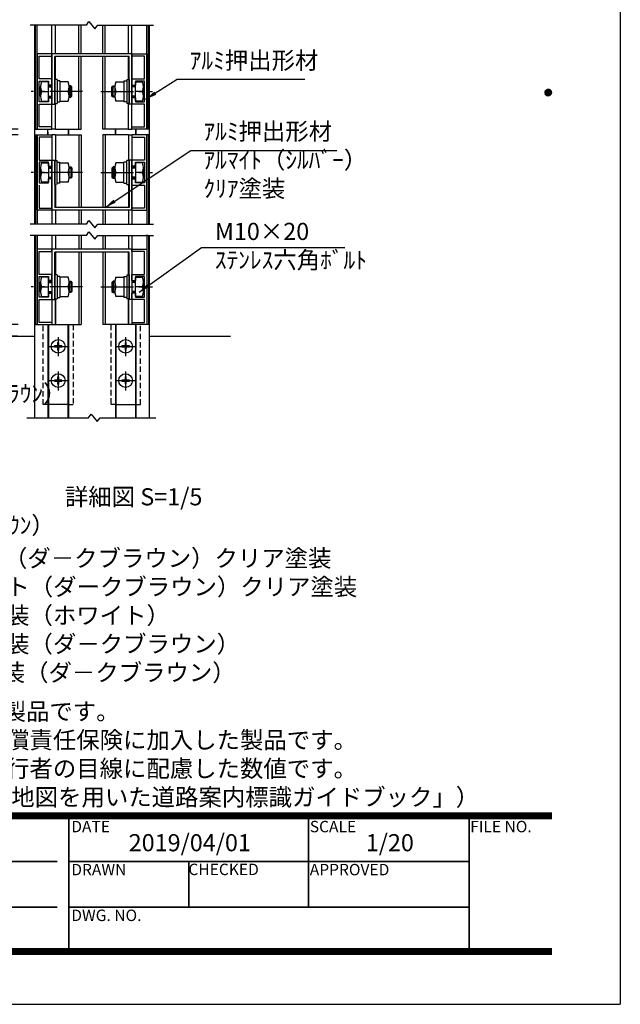
# Model space of a CAD drawing. Extents: x 0 to 8400, y 0 to 5940.
# Drawn here: x 6298 to 8400, y 0 to 3446 of the extents above; entities that cross this region are included whole.
import ezdxf
from ezdxf.enums import TextEntityAlignment as Align

# ---------------------------------------------------------------- set-up
doc = ezdxf.new("R2010")
doc.units = 0
doc.header["$LTSCALE"] = 6
doc.linetypes.add('CENTER2', pattern=[28.575, 19.05, -3.175, 3.175, -3.175])
doc.linetypes.add('HIDDEN2', pattern=[4.7625, 3.175, -1.5875])
doc.layers.get('0').update_dxf_attribs({"linetype": 'CONTINUOUS'})
doc.layers.get('DEFPOINTS').update_dxf_attribs({"linetype": 'CONTINUOUS'})
for name, color, linetype in [('P001', 131, 'CONTINUOUS'), ('P901', 135, 'CONTINUOUS'), ('P_1CENTER', 2, 'CONTINUOUS'), ('P_2DIM', 6, 'CONTINUOUS'), ('P_3TEXT', 60, 'CONTINUOUS'), ('P_5DRAWFRAME', 104, 'CONTINUOUS'), ('P_7THICK', 7, 'CONTINUOUS')]:
    doc.layers.add(name, color=color, linetype=linetype)
doc.styles.add('BIGFONT', font='simplex.shx', dxfattribs={"bigfont": 'bigfont.shx'})
doc.dimstyles.new('DIMBIGFONT$0', dxfattribs={"dimtxt": 3, "dimasz": 2, "dimexe": 1.5, "dimexo": 3, "dimgap": 0.75, "dimtad": 1, "dimdec": 1, "dimdsep": 46, "dimtxsty": 'BIGFONT', "dimcen": 0, "dimclrt": 230, "dimadec": 0, "dimazin": 0, "dimtfac": 0.6, "dimtdec": 1, "dimtmove": 2, "dimatfit": 3, "dimldrblk": 'DOT', "dimfxl": 0, "dimtvp": 1, "dimtolj": 1, "dimarcsym": 0})
doc.dimstyles.new('DIMBIGFONT$7', dxfattribs={"dimtxt": 3, "dimasz": 2, "dimexe": 1.5, "dimexo": 3, "dimgap": 0.75, "dimtad": 1, "dimdec": 1, "dimdsep": 46, "dimtxsty": 'BIGFONT', "dimsah": 1, "dimcen": 0, "dimclrt": 230, "dimadec": 0, "dimazin": 0, "dimtfac": 0.6, "dimtdec": 1, "dimtofl": 0, "dimtmove": 0, "dimatfit": 3, "dimfxl": 0, "dimtvp": 1, "dimtolj": 1, "dimarcsym": 0})

# ---------------------------------------------------------------- blocks, each defined once
blk = doc.blocks.new('DFP3')
at = {"color": 0}
for p, q in [((406.8, 159.55), (407.4, 160.15)), ((406.8, 159.48), (407.47, 160.15)), ((406.8, 159.63), (407.32, 160.15)), ((406.8, 159.62), (407.47, 158.95)), ((406.8, 159.55), (407.4, 158.95)), ((406.8, 159.47), (407.32, 158.95)), ((406.81, 159.42), (407.53, 160.14)), ((406.81, 159.68), (407.53, 158.96)), ((406.82, 159.71), (407.24, 160.13)), ((406.82, 159.39), (407.24, 158.97)), ((406.83, 159.37), (407.58, 160.12)), ((406.83, 159.73), (407.58, 158.98)), ((406.85, 159.32), (407.63, 160.1)), ((406.85, 159.78), (407.63, 159)), ((406.87, 159.27), (407.68, 160.08)), ((406.87, 159.83), (407.12, 160.08)), ((406.87, 159.83), (407.68, 159.02)), ((406.87, 159.27), (407.12, 159.02)), ((406.9, 159.22), (407.73, 160.05)), ((406.9, 159.88), (407.73, 159.05)), ((406.93, 159.18), (407.77, 160.02)), ((406.93, 159.92), (407.77, 159.08)), ((406.96, 159.14), (407.81, 159.99)), ((406.96, 159.96), (407.81, 159.11)), ((406.99, 159.99), (407.84, 159.14)), ((406.99, 159.11), (407.84, 159.96)), ((407.03, 160.02), (407.87, 159.18)), ((407.03, 159.08), (407.87, 159.92)), ((407.07, 160.05), (407.9, 159.22)), ((407.07, 159.05), (407.9, 159.88)), ((407.12, 160.08), (407.93, 159.27)), ((407.12, 159.02), (407.93, 159.83)), ((407.17, 160.1), (407.95, 159.32)), ((407.17, 159), (407.95, 159.78)), ((407.22, 160.12), (407.97, 159.37)), ((407.22, 158.98), (407.97, 159.73)), ((407.27, 160.14), (407.99, 159.42)), ((407.27, 158.96), (407.99, 159.68)), ((407.33, 160.15), (408, 159.48)), ((407.33, 158.95), (408, 159.62)), ((407.4, 160.15), (408, 159.55)), ((407.4, 158.95), (408, 159.55)), ((407.48, 160.14), (407.99, 159.63)), ((407.48, 158.96), (407.99, 159.47)), ((407.57, 160.13), (407.98, 159.72)), ((407.57, 158.97), (407.98, 159.38)), ((407.69, 160.08), (407.93, 159.84)), ((407.69, 159.02), (407.93, 159.26)), ((21.5, 33.5), (408, 33.5)), ((21.5, 33.45), (408, 33.45)), ((21.5, 33.4), (408, 33.4)), ((21.5, 33.35), (408, 33.35)), ((21.5, 33.3), (408, 33.3)), ((21.5, 33.25), (408, 33.25)), ((21.5, 33.2), (408, 33.2)), ((21.5, 33.15), (408, 33.15)), ((21.5, 33.1), (408, 33.1)), ((21.5, 33.05), (408, 33.05)), ((21.5, 33), (408, 33)), ((21.5, 32.95), (408, 32.95)), ((21.5, 32.9), (408, 32.9)), ((21.5, 32.85), (408, 32.85)), ((21.5, 32.8), (408, 32.8)), ((21.5, 32.75), (408, 32.75)), ((323.47, 33), (323.47, 9)), ((323.53, 33), (323.53, 9)), ((365.47, 17), (365.47, 33)), ((365.53, 17), (365.53, 33)), ((393.47, 33), (393.47, 9)), ((393.53, 33), (393.53, 9)), ((21.5, 32.7), (408, 32.7)), ((21.5, 32.65), (408, 32.65)), ((21.5, 32.6), (408, 32.6)), ((21.5, 32.55), (408, 32.55)), ((21.5, 32.5), (408, 32.5)), ((246.5, 25.03), (321.5, 25.03)), ((246.5, 24.97), (321.5, 24.97)), ((323.5, 25.03), (393.5, 25.03)), ((323.5, 24.97), (393.5, 24.97)), ((344.47, 25), (344.47, 17)), ((344.53, 25), (344.53, 17)), ((246.5, 17.03), (321.5, 17.03)), ((246.5, 16.97), (321.5, 16.97)), ((323.5, 17.03), (393.5, 17.03)), ((323.5, 16.97), (393.5, 16.97)), ((21.5, 9.75), (408, 9.75)), ((21.5, 9.7), (408, 9.7)), ((21.5, 9.65), (408, 9.65)), ((21.5, 9.6), (408, 9.6)), ((21.5, 9.55), (408, 9.55)), ((21.5, 9.5), (408, 9.5)), ((21.5, 9.45), (408, 9.45)), ((21.5, 9.4), (408, 9.4)), ((21.5, 9.35), (408, 9.35)), ((21.5, 9.3), (408, 9.3)), ((21.5, 9.25), (408, 9.25)), ((21.5, 9.2), (408, 9.2)), ((21.5, 9.15), (408, 9.15)), ((21.5, 9.1), (408, 9.1)), ((21.5, 9.05), (408, 9.05)), ((21.5, 9), (408, 9)), ((21.5, 8.95), (408, 8.95)), ((21.5, 8.9), (408, 8.9)), ((21.5, 8.85), (408, 8.85)), ((21.5, 8.8), (408, 8.8)), ((21.5, 8.75), (408, 8.75))]:
    blk.add_line(p, q, dxfattribs=at)
at = {"layer": 'DEFPOINTS', "color": 0}
for p in [(420, 297), (0, 0)]:
    blk.add_line(p, (420, 0), dxfattribs=at)
at = {"color": 0, "style": 'BIGFONT'}
for s, p in [('DATE', (323.94, 30.1)), ('SCALE', (365.67, 30.1)), ('FILE NO.', (393.74, 30.1)), ('DRAWN', (323.94, 22.57)), ('CHECKED', (344.43, 22.61)), ('APPROVED', (365.67, 22.57)), ('DWG. NO.', (323.94, 14.57))]:
    blk.add_text(s, height=2, dxfattribs=at).set_placement(p)
at = {"color": 83, "style": 'BIGFONT', "flags": 8}
for tag, p in [('REV04', (27.26, 27.96)), ('REV03', (27.26, 22.49)), ('REV02', (27.26, 16.49)), ('REV01', (27.26, 11.3))]:
    blk.add_attdef(tag, text='', height=2, dxfattribs=at).set_placement(p, align=Align.BOTTOM_LEFT)
for tag, p in [('R4D', (93.12, 27.96)), ('R4C', (102.25, 27.96)), ('R4A', (111.37, 27.96)), ('R3D', (93.12, 22.49)), ('R3C', (102.25, 22.49)), ('R3A', (111.37, 22.49)), ('R2D', (93.12, 16.49)), ('R2C', (102.25, 16.49)), ('R2A', (111.37, 16.49)), ('R1D', (93.12, 11.3)), ('R1C', (102.25, 11.3)), ('R1A', (111.37, 11.3))]:
    blk.add_attdef(tag, text='', height=2, dxfattribs=at).set_placement(p, align=Align.BOTTOM_CENTER)
at = {"color": 83, "style": 'BIGFONT'}
for tag, height, p in [('PROJECT1', 4, (283.38, 25.6)), ('DATE', 3, (344.68, 25.84)), ('SCALE', 3, (379.68, 25.84)), ('PROJECT2', 4, (284.2, 17.84)), ('PROJECT3', 4, (284.2, 10.57)), ('DWGNO', 3, (358.68, 10.57))]:
    blk.add_attdef(tag, text='', height=height, dxfattribs=at).set_placement(p, align=Align.BOTTOM_CENTER)
at = {"color": 0, "style": 'BIGFONT', "flags": 2}
blk.add_attdef('FILENAME', (116.56, 10.92), '', height=1, dxfattribs=at)
blk = doc.blocks.new('*D7')
at = {"layer": 'DEFPOINTS', "color": 0}
for p in [(6261.3, 3042.7), (6353, 3062.7), (6353, 3042.7)]:
    blk.add_point(p, dxfattribs=at)
at = {"layer": 'P_2DIM', "color": 0, "lineweight": -2}
for p, q in [((6261.3, 3102.7), (6261.3, 3142.7)), ((6293, 3062.7), (6231.3, 3062.7)), ((6293, 3042.7), (6231.3, 3042.7)), ((6261.3, 3062.7), (6261.3, 3042.7)), ((6261.3, 3002.7), (6261.3, 2962.7))]:
    blk.add_line(p, q, dxfattribs=at)
at = {"layer": 'P_2DIM', "color": 0}
for points in [[(6254.7, 3102.7), (6268, 3102.7), (6261.3, 3062.7)], [(6254.7, 3002.7), (6268, 3002.7), (6261.3, 3042.7)]]:
    blk.add_solid(points, dxfattribs=at)
at = {"layer": 'P_2DIM', "color": 230, "insert": (6178.8, 3052.7), "char_height": 60, "attachment_point": 5, "rotation": 90, "style": 'BIGFONT'}
blk.add_mtext('\\A1;5', dxfattribs=at)
blk = doc.blocks.new('_DOT')
at = {"color": 0, "linetype": 'ByBlock'}
blk.add_line((-0.5, 0), (-1, 0), dxfattribs=at)
at = {"color": 0, "linetype": 'ByBlock', "const_width": 0.5}
blk.add_lwpolyline([(-0.25, 0, 1), (0.25, 0, 1)], format="xyb", close=True, dxfattribs=at)
blk = doc.blocks.new('*D8')
at = {"layer": 'DEFPOINTS', "color": 0}
for p in [(6353, 2378.7), (6260.7, 2338.7), (6351, 2338.7)]:
    blk.add_point(p, dxfattribs=at)
at = {"layer": 'P_2DIM', "color": 0, "lineweight": -2}
for p, q in [((6260.7, 2418.7), (6260.7, 2458.7)), ((6293, 2378.7), (6230.7, 2378.7)), ((6260.7, 2378.7), (6260.7, 2338.7)), ((6291, 2338.7), (6230.7, 2338.7)), ((6260.7, 2298.7), (6260.7, 2258.7))]:
    blk.add_line(p, q, dxfattribs=at)
at = {"layer": 'P_2DIM', "color": 0}
for points in [[(6254, 2418.7), (6267.4, 2418.7), (6260.7, 2378.7)], [(6254, 2298.7), (6267.4, 2298.7), (6260.7, 2338.7)]]:
    blk.add_solid(points, dxfattribs=at)
at = {"layer": 'P_2DIM', "color": 230, "insert": (6178.2, 2391.9), "char_height": 60, "attachment_point": 5, "rotation": 90, "style": 'BIGFONT'}
blk.add_mtext('\\A1;10', dxfattribs=at)

msp = doc.modelspace()

# ---------------------------------------------------------------- linework, layer by layer
at = {"layer": 'P001'}
for p, q in [((6351.02, 2730.7), (6351.02, 3426.7)), ((6353.04, 3062.7), (6353.04, 3426.7)), ((6359.01, 3062.7), (6359.01, 3426.7)), ((6411.03, 3062.7), (6411.03, 3426.7)), ((6423.03, 3326.7), (6423.03, 3426.7)), ((6505.03, 3326.7), (6505.03, 3426.7)), ((6513.03, 3326.7), (6513.03, 3426.7)), ((6589.03, 3326.7), (6589.03, 3426.7)), ((6597.03, 3326.7), (6597.03, 3426.7)), ((6679.03, 3326.7), (6679.03, 3426.7)), ((6691.03, 3062.7), (6691.03, 3426.7)), ((6743.05, 3062.7), (6743.05, 3426.7)), ((6749.04, 3062.7), (6749.04, 3426.7)), ((6751.04, 3426.7), (6751.05, 2730.7)), ((6359.01, 3326.7), (6359.01, 3062.7)), ((6411.01, 3326.7), (6359.01, 3326.7)), ((6367.01, 3318.7), (6411.01, 3318.7)), ((6367.01, 3238.7), (6367.01, 3318.7)), ((6411.01, 3326.7), (6411.01, 3195.9)), ((6411.01, 3318.7), (6411.01, 3326.7)), ((6691.05, 3326.7), (6411.03, 3326.7)), ((6421.01, 3150.7), (6421.01, 3316.7)), ((6681.05, 3316.7), (6421.01, 3316.7)), ((6423.03, 3236.7), (6423.03, 3316.7)), ((6505.03, 3062.7), (6505.03, 3316.7)), ((6513.03, 3062.7), (6513.03, 3316.7)), ((6589.03, 3062.7), (6589.03, 3316.7)), ((6597.03, 3062.7), (6597.03, 3316.7)), ((6679.03, 3236.7), (6679.03, 3316.7)), ((6681.05, 3150.7), (6681.05, 3316.7)), ((6691.05, 3326.7), (6691.05, 3195.9)), ((6691.05, 3326.7), (6743.05, 3326.7)), ((6691.05, 3318.7), (6691.05, 3326.7)), ((6735.05, 3318.7), (6691.05, 3318.7)), ((6735.05, 3238.7), (6735.05, 3318.7)), ((6743.05, 3326.7), (6743.05, 3062.7)), ((6411.01, 3238.7), (6367.01, 3238.7)), ((6367.01, 3158.7), (6367.01, 3230.7)), ((6367.01, 3230.7), (6399.01, 3230.7)), ((6371.01, 3177.7), (6371.01, 3211.7)), ((6399.01, 3228.7), (6374.21, 3228.7)), ((6399.01, 3230.7), (6399.01, 3216.7)), ((6399.01, 3160.7), (6399.01, 3228.7)), ((6411.01, 3216.7), (6399.01, 3216.7)), ((6399.01, 3214.7), (6411.01, 3214.7)), ((6411.01, 3216.7), (6411.01, 3238.7)), ((6421.01, 3236.7), (6421.01, 3152.7)), ((6429.01, 3236.7), (6421.01, 3236.7)), ((6429.01, 3236.7), (6429.01, 3152.7)), ((6439.01, 3231.5), (6429.01, 3231.5)), ((6439.01, 3231.5), (6439.01, 3157.9)), ((6467.81, 3228.7), (6439.01, 3228.7)), ((6477.01, 3214.7), (6471.01, 3214.7)), ((6471.01, 3211.7), (6471.01, 3177.7)), ((6481.01, 3210.7), (6477.01, 3214.7)), ((6481.01, 3178.7), (6481.01, 3210.7)), ((6621.05, 3210.7), (6625.05, 3214.7)), ((6621.05, 3178.7), (6621.05, 3210.7)), ((6625.05, 3214.7), (6631.05, 3214.7)), ((6631.05, 3211.7), (6631.05, 3177.7)), ((6634.25, 3228.7), (6663.05, 3228.7)), ((6663.05, 3231.5), (6663.05, 3157.9)), ((6663.05, 3231.5), (6673.05, 3231.5)), ((6673.05, 3236.7), (6673.05, 3152.7)), ((6673.05, 3236.7), (6681.05, 3236.7)), ((6681.05, 3236.7), (6681.05, 3152.7)), ((6691.05, 3238.7), (6735.05, 3238.7)), ((6691.05, 3216.7), (6691.05, 3238.7)), ((6691.05, 3216.7), (6703.05, 3216.7)), ((6703.05, 3214.7), (6691.05, 3214.7)), ((6735.05, 3230.7), (6703.05, 3230.7)), ((6703.05, 3230.7), (6703.05, 3216.7)), ((6703.05, 3160.7), (6703.05, 3228.7)), ((6703.05, 3228.7), (6727.85, 3228.7)), ((6731.05, 3177.7), (6731.05, 3211.7)), ((6735.05, 3158.7), (6735.05, 3230.7)), ((6374.21, 3194.7), (6399.01, 3194.7)), ((6399.01, 3174.7), (6411.01, 3174.7)), ((6399.01, 3172.7), (6411.01, 3172.7)), ((6399.01, 3172.7), (6399.01, 3158.7)), ((6411.01, 3193.5), (6411.01, 3150.7)), ((6411.01, 3150.7), (6411.01, 3172.7)), ((6467.81, 3194.7), (6439.01, 3194.7)), ((6471.01, 3174.7), (6477.01, 3174.7)), ((6477.01, 3174.7), (6481.01, 3178.7)), ((6625.05, 3174.7), (6621.05, 3178.7)), ((6631.05, 3174.7), (6625.05, 3174.7)), ((6634.25, 3194.7), (6663.05, 3194.7)), ((6691.05, 3193.5), (6691.05, 3150.7)), ((6703.05, 3174.7), (6691.05, 3174.7)), ((6703.05, 3172.7), (6691.05, 3172.7)), ((6691.05, 3150.7), (6691.05, 3172.7)), ((6727.85, 3194.7), (6703.05, 3194.7)), ((6703.05, 3172.7), (6703.05, 3158.7)), ((6399.01, 3158.7), (6367.01, 3158.7)), ((6367.01, 3150.7), (6411.01, 3150.7)), ((6367.01, 3070.7), (6367.01, 3150.7)), ((6374.21, 3160.7), (6399.01, 3160.7)), ((6411.01, 3150.7), (6421.01, 3150.7)), ((6421.01, 3152.7), (6429.01, 3152.7)), ((6423.03, 3062.7), (6423.03, 3152.7)), ((6429.01, 3157.9), (6439.01, 3157.9)), ((6439.01, 3160.7), (6467.81, 3160.7)), ((6663.05, 3160.7), (6634.25, 3160.7)), ((6673.05, 3157.9), (6663.05, 3157.9)), ((6681.05, 3152.7), (6673.05, 3152.7)), ((6679.03, 3062.7), (6679.03, 3152.7)), ((6691.05, 3150.7), (6681.05, 3150.7)), ((6735.05, 3150.7), (6691.05, 3150.7)), ((6727.85, 3160.7), (6703.05, 3160.7)), ((6703.05, 3158.7), (6735.05, 3158.7)), ((6735.05, 3070.7), (6735.05, 3150.7)), ((6411.01, 3070.7), (6367.01, 3070.7)), ((6691.05, 3070.7), (6735.05, 3070.7)), ((6351.01, 2730.7), (6351.01, 3042.7)), ((6353.03, 3042.7), (6353.03, 2730.7)), ((6353.03, 3042.7), (6359.03, 3042.7)), ((6353.04, 3062.7), (6359.01, 3062.7)), ((6359.01, 3062.7), (6411.01, 3062.7)), ((6359.01, 3042.7), (6359.01, 2730.7)), ((6359.01, 2778.7), (6359.01, 3042.7)), ((6359.01, 3042.7), (6411.01, 3042.7)), ((6367.01, 3034.7), (6367.01, 2954.7)), ((6411.01, 3034.7), (6367.01, 3034.7)), ((6397.03, 3042.7), (6397.03, 3062.7)), ((6397.03, 3052.7), (6397.03, 3042.7)), ((6423.03, 3062.7), (6411.03, 3062.7)), ((6423.03, 3042.7), (6411.03, 3042.7)), ((6423.03, 3062.7), (6513.03, 3062.7)), ((6423.03, 3042.7), (6513.03, 3042.7)), ((6469.03, 3042.7), (6469.03, 3062.7)), ((6469.03, 3062.7), (6469.03, 3042.7)), ((6505.03, 3042.7), (6505.03, 2788.7)), ((6513.03, 3042.7), (6513.03, 2788.7)), ((6679.03, 3062.7), (6589.03, 3062.7)), ((6589.03, 3042.7), (6589.03, 2788.7)), ((6679.03, 3042.7), (6589.03, 3042.7)), ((6597.03, 3042.7), (6597.03, 2788.7)), ((6633.03, 3042.7), (6633.03, 3062.7)), ((6633.03, 3062.7), (6633.03, 3042.7)), ((6679.03, 3062.7), (6691.03, 3062.7)), ((6679.03, 3042.7), (6691.03, 3042.7)), ((6743.05, 3062.7), (6691.05, 3062.7)), ((6743.05, 3042.7), (6691.05, 3042.7)), ((6691.05, 3034.7), (6735.05, 3034.7)), ((6705.03, 3042.7), (6705.03, 3062.7)), ((6705.03, 3062.7), (6705.03, 3042.7)), ((6735.05, 3034.7), (6735.05, 2954.7)), ((6749.04, 3062.7), (6743.05, 3062.7)), ((6743.05, 3042.7), (6743.05, 2730.7)), ((6743.05, 2778.7), (6743.05, 3042.7)), ((6749.04, 3042.7), (6743.05, 3042.7)), ((6749.04, 3042.7), (6749.05, 2730.7)), ((6751.05, 2730.7), (6751.05, 3042.7)), ((6367.01, 2954.7), (6411.01, 2954.7)), ((6367.01, 2946.7), (6367.01, 2874.7)), ((6399.01, 2946.7), (6367.01, 2946.7)), ((6374.21, 2944.7), (6399.01, 2944.7)), ((6399.01, 2932.7), (6399.01, 2946.7)), ((6399.01, 2944.7), (6399.01, 2876.7)), ((6399.01, 2932.7), (6411.01, 2932.7)), ((6399.01, 2930.7), (6411.01, 2930.7)), ((6411.01, 2954.7), (6411.01, 2932.7)), ((6411.01, 2911.9), (6411.01, 2954.7)), ((6411.01, 2954.7), (6421.01, 2954.7)), ((6421.01, 2954.7), (6421.01, 2788.7)), ((6421.01, 2868.7), (6421.01, 2952.7)), ((6421.01, 2952.7), (6429.01, 2952.7)), ((6429.01, 2868.7), (6429.01, 2952.7)), ((6429.01, 2947.5), (6439.01, 2947.5)), ((6439.01, 2873.9), (6439.01, 2947.5)), ((6439.01, 2944.7), (6467.81, 2944.7)), ((6471.01, 2930.7), (6477.01, 2930.7)), ((6477.01, 2930.7), (6481.01, 2926.7)), ((6625.05, 2930.7), (6621.05, 2926.7)), ((6631.05, 2930.7), (6625.05, 2930.7)), ((6663.05, 2944.7), (6634.25, 2944.7)), ((6663.05, 2873.9), (6663.05, 2947.5)), ((6673.05, 2947.5), (6663.05, 2947.5)), ((6673.05, 2868.7), (6673.05, 2952.7)), ((6681.05, 2952.7), (6673.05, 2952.7)), ((6681.05, 2954.7), (6681.05, 2788.7)), ((6691.05, 2954.7), (6681.05, 2954.7)), ((6681.05, 2868.7), (6681.05, 2952.7)), ((6735.05, 2954.7), (6691.05, 2954.7)), ((6691.05, 2911.9), (6691.05, 2954.7)), ((6691.05, 2954.7), (6691.05, 2932.7)), ((6703.05, 2932.7), (6691.05, 2932.7)), ((6703.05, 2930.7), (6691.05, 2930.7)), ((6703.05, 2932.7), (6703.05, 2946.7)), ((6703.05, 2946.7), (6735.05, 2946.7)), ((6703.05, 2944.7), (6703.05, 2876.7)), ((6727.85, 2944.7), (6703.05, 2944.7)), ((6735.05, 2946.7), (6735.05, 2874.7)), ((6371.01, 2927.7), (6371.01, 2893.7)), ((6374.21, 2910.7), (6399.01, 2910.7)), ((6411.01, 2778.7), (6411.01, 2909.5)), ((6467.81, 2910.7), (6439.01, 2910.7)), ((6471.01, 2893.7), (6471.01, 2927.7)), ((6481.01, 2894.7), (6477.01, 2890.7)), ((6481.01, 2926.7), (6481.01, 2894.7)), ((6621.05, 2926.7), (6621.05, 2894.7)), ((6621.05, 2894.7), (6625.05, 2890.7)), ((6631.05, 2893.7), (6631.05, 2927.7)), ((6634.25, 2910.7), (6663.05, 2910.7)), ((6691.05, 2778.7), (6691.05, 2909.5)), ((6727.85, 2910.7), (6703.05, 2910.7)), ((6731.05, 2927.7), (6731.05, 2893.7)), ((6367.01, 2874.7), (6399.01, 2874.7)), ((6367.01, 2866.7), (6367.01, 2786.7)), ((6399.01, 2876.7), (6374.21, 2876.7)), ((6399.01, 2890.7), (6411.01, 2890.7)), ((6399.01, 2874.7), (6399.01, 2888.7)), ((6411.01, 2888.7), (6399.01, 2888.7)), ((6411.01, 2888.7), (6411.01, 2866.7)), ((6439.01, 2873.9), (6429.01, 2873.9)), ((6467.81, 2876.7), (6439.01, 2876.7)), ((6477.01, 2890.7), (6471.01, 2890.7)), ((6625.05, 2890.7), (6631.05, 2890.7)), ((6634.25, 2876.7), (6663.05, 2876.7)), ((6663.05, 2873.9), (6673.05, 2873.9)), ((6673.05, 2868.7), (6681.05, 2868.7)), ((6703.05, 2890.7), (6691.05, 2890.7)), ((6691.05, 2888.7), (6691.05, 2866.7)), ((6691.05, 2888.7), (6703.05, 2888.7)), ((6691.05, 2866.7), (6735.05, 2866.7)), ((6703.05, 2874.7), (6703.05, 2888.7)), ((6703.05, 2876.7), (6727.85, 2876.7)), ((6735.05, 2874.7), (6703.05, 2874.7)), ((6735.05, 2866.7), (6735.05, 2786.7)), ((6411.01, 2778.7), (6359.01, 2778.7)), ((6367.01, 2786.7), (6411.01, 2786.7)), ((6411.01, 2786.7), (6411.01, 2778.7)), ((6691.05, 2778.7), (6411.03, 2778.7)), ((6681.05, 2788.7), (6421.01, 2788.7)), ((6505.03, 2778.7), (6505.03, 2730.7)), ((6513.03, 2778.7), (6513.03, 2730.7)), ((6589.03, 2778.7), (6589.03, 2730.7)), ((6597.03, 2778.7), (6597.03, 2730.7)), ((6735.05, 2786.7), (6691.05, 2786.7)), ((6691.05, 2786.7), (6691.05, 2778.7)), ((6691.05, 2778.7), (6743.05, 2778.7)), ((6351.01, 2378.7), (6351.01, 2690.7)), ((6351.02, 2052.34), (6351.02, 2690.7)), ((6353.04, 2690.7), (6353.04, 2378.7)), ((6359.01, 2690.7), (6359.01, 2378.7)), ((6505.03, 2690.7), (6505.03, 2642.7)), ((6513.03, 2690.7), (6513.03, 2642.7)), ((6589.03, 2690.7), (6589.03, 2642.7)), ((6597.03, 2690.7), (6597.03, 2642.7)), ((6743.05, 2690.7), (6743.05, 2378.7)), ((6749.03, 2690.7), (6749.03, 2378.7)), ((6751.03, 2690.7), (6751.03, 2052.34)), ((6751.05, 2378.7), (6751.05, 2690.7)), ((6359.01, 2642.7), (6359.01, 2378.7)), ((6411.01, 2642.7), (6359.01, 2642.7)), ((6367.01, 2554.7), (6367.01, 2634.7)), ((6367.01, 2634.7), (6411.01, 2634.7)), ((6411.01, 2642.7), (6411.01, 2511.9)), ((6411.01, 2634.7), (6411.01, 2642.7)), ((6691.05, 2642.7), (6411.03, 2642.7)), ((6681.05, 2632.7), (6421.01, 2632.7)), ((6421.01, 2466.7), (6421.01, 2632.7)), ((6505.03, 2632.7), (6505.03, 2378.7)), ((6513.03, 2632.7), (6513.03, 2378.7)), ((6589.03, 2632.7), (6589.03, 2378.7)), ((6597.03, 2632.7), (6597.03, 2378.7)), ((6681.05, 2466.7), (6681.05, 2632.7)), ((6691.05, 2642.7), (6691.05, 2511.9)), ((6691.05, 2642.7), (6743.05, 2642.7)), ((6691.05, 2634.7), (6691.05, 2642.7)), ((6735.05, 2634.7), (6691.05, 2634.7)), ((6735.05, 2554.7), (6735.05, 2634.7)), ((6743.05, 2642.7), (6743.05, 2378.7)), ((6411.01, 2554.7), (6367.01, 2554.7)), ((6411.01, 2532.7), (6411.01, 2554.7)), ((6421.01, 2552.7), (6421.01, 2468.7)), ((6429.01, 2552.7), (6421.01, 2552.7)), ((6429.01, 2552.7), (6429.01, 2468.7)), ((6673.05, 2552.7), (6673.05, 2468.7)), ((6673.05, 2552.7), (6681.05, 2552.7)), ((6681.05, 2552.7), (6681.05, 2468.7)), ((6691.05, 2532.7), (6691.05, 2554.7)), ((6691.05, 2554.7), (6735.05, 2554.7)), ((6367.01, 2474.7), (6367.01, 2546.7)), ((6367.01, 2546.7), (6399.01, 2546.7)), ((6371.01, 2493.7), (6371.01, 2527.7)), ((6399.01, 2544.7), (6374.21, 2544.7)), ((6399.01, 2546.7), (6399.01, 2532.7)), ((6399.01, 2476.7), (6399.01, 2544.7)), ((6411.01, 2532.7), (6399.01, 2532.7)), ((6399.01, 2530.7), (6411.01, 2530.7)), ((6439.01, 2547.5), (6429.01, 2547.5)), ((6439.01, 2547.5), (6439.01, 2473.9)), ((6467.81, 2544.7), (6439.01, 2544.7)), ((6471.01, 2530.7), (6477.01, 2530.7)), ((6471.01, 2527.7), (6471.01, 2493.7)), ((6477.01, 2530.7), (6481.01, 2526.7)), ((6481.01, 2526.7), (6481.01, 2494.7)), ((6625.05, 2530.7), (6621.05, 2526.7)), ((6621.05, 2526.7), (6621.05, 2494.7)), ((6631.05, 2530.7), (6625.05, 2530.7)), ((6631.05, 2527.7), (6631.05, 2493.7)), ((6634.25, 2544.7), (6663.05, 2544.7)), ((6663.05, 2547.5), (6663.05, 2473.9)), ((6663.05, 2547.5), (6673.05, 2547.5)), ((6691.05, 2532.7), (6703.05, 2532.7)), ((6703.05, 2530.7), (6691.05, 2530.7)), ((6703.05, 2546.7), (6703.05, 2532.7)), ((6735.05, 2546.7), (6703.05, 2546.7)), ((6703.05, 2476.7), (6703.05, 2544.7)), ((6703.05, 2544.7), (6727.85, 2544.7)), ((6731.05, 2493.7), (6731.05, 2527.7)), ((6735.05, 2474.7), (6735.05, 2546.7)), ((6374.21, 2510.7), (6399.01, 2510.7)), ((6399.01, 2490.7), (6411.01, 2490.7)), ((6399.01, 2488.7), (6411.01, 2488.7)), ((6399.01, 2488.7), (6399.01, 2474.7)), ((6411.01, 2509.5), (6411.01, 2466.7)), ((6411.01, 2466.7), (6411.01, 2488.7)), ((6467.81, 2510.7), (6439.01, 2510.7)), ((6477.01, 2490.7), (6471.01, 2490.7)), ((6481.01, 2494.7), (6477.01, 2490.7)), ((6621.05, 2494.7), (6625.05, 2490.7)), ((6625.05, 2490.7), (6631.05, 2490.7)), ((6634.25, 2510.7), (6663.05, 2510.7)), ((6691.05, 2509.5), (6691.05, 2466.7)), ((6703.05, 2490.7), (6691.05, 2490.7)), ((6691.05, 2466.7), (6691.05, 2488.7)), ((6703.05, 2488.7), (6691.05, 2488.7)), ((6727.85, 2510.7), (6703.05, 2510.7)), ((6703.05, 2488.7), (6703.05, 2474.7)), ((6399.01, 2474.7), (6367.01, 2474.7)), ((6367.01, 2386.7), (6367.01, 2466.7)), ((6367.01, 2466.7), (6411.01, 2466.7)), ((6374.21, 2476.7), (6399.01, 2476.7)), ((6411.01, 2466.7), (6421.01, 2466.7)), ((6421.01, 2468.7), (6429.01, 2468.7)), ((6429.01, 2473.9), (6439.01, 2473.9)), ((6439.01, 2476.7), (6467.81, 2476.7)), ((6663.05, 2476.7), (6634.25, 2476.7)), ((6673.05, 2473.9), (6663.05, 2473.9)), ((6681.05, 2468.7), (6673.05, 2468.7)), ((6691.05, 2466.7), (6681.05, 2466.7)), ((6735.05, 2466.7), (6691.05, 2466.7)), ((6727.85, 2476.7), (6703.05, 2476.7)), ((6703.05, 2474.7), (6735.05, 2474.7)), ((6735.05, 2386.7), (6735.05, 2466.7)), ((6353.04, 2378.7), (6359.03, 2378.7)), ((6359.01, 2378.7), (6411.01, 2378.7)), ((6411.01, 2386.7), (6367.01, 2386.7)), ((6397.03, 2378.7), (6397.03, 2052.34)), ((6399.03, 2378.7), (6399.03, 2052.34)), ((6411.03, 2378.7), (6513.03, 2378.7)), ((6467.03, 2378.7), (6467.03, 2052.34)), ((6469.03, 2378.7), (6469.03, 2052.34)), ((6691.03, 2378.7), (6589.03, 2378.7)), ((6633.03, 2378.7), (6633.03, 2052.34)), ((6635.03, 2378.7), (6635.03, 2052.34)), ((6691.05, 2386.7), (6735.05, 2386.7)), ((6743.05, 2378.7), (6691.05, 2378.7)), ((6703.03, 2378.7), (6703.03, 2052.34)), ((6705.03, 2378.7), (6705.03, 2052.34)), ((6749.03, 2378.7), (6743.05, 2378.7)), ((6431.01, 2315.66), (6431.01, 2306.5)), ((6431.01, 2315.66), (6435.01, 2315.66)), ((6435.01, 2306.5), (6435.01, 2315.66)), ((6667.01, 2315.66), (6667.01, 2306.5)), ((6667.01, 2315.66), (6671.01, 2315.66)), ((6671.01, 2306.5), (6671.01, 2315.66)), ((6429.21, 2304.7), (6420.05, 2304.7)), ((6420.05, 2300.7), (6420.05, 2304.7)), ((6420.05, 2300.7), (6429.21, 2300.7)), ((6431.01, 2298.9), (6431.01, 2289.75)), ((6435.01, 2289.75), (6431.01, 2289.75)), ((6435.01, 2289.75), (6435.01, 2298.9)), ((6445.97, 2304.7), (6436.81, 2304.7)), ((6436.81, 2300.7), (6445.97, 2300.7)), ((6445.97, 2304.7), (6445.97, 2300.7)), ((6665.21, 2304.7), (6656.05, 2304.7)), ((6656.05, 2300.7), (6656.05, 2304.7)), ((6656.05, 2300.7), (6665.21, 2300.7)), ((6667.01, 2298.9), (6667.01, 2289.75)), ((6671.01, 2289.75), (6667.01, 2289.75)), ((6671.01, 2289.75), (6671.01, 2298.9)), ((6681.97, 2304.7), (6672.81, 2304.7)), ((6672.81, 2300.7), (6681.97, 2300.7)), ((6681.97, 2304.7), (6681.97, 2300.7)), ((6420.05, 2180.7), (6420.05, 2184.7)), ((6429.21, 2184.7), (6420.05, 2184.7)), ((6420.05, 2180.7), (6429.21, 2180.7)), ((6431.01, 2195.66), (6431.01, 2186.5)), ((6431.01, 2195.66), (6435.01, 2195.66)), ((6431.01, 2178.9), (6431.01, 2169.75)), ((6435.01, 2186.5), (6435.01, 2195.66)), ((6435.01, 2169.75), (6435.01, 2178.9)), ((6445.97, 2184.7), (6436.81, 2184.7)), ((6436.81, 2180.7), (6445.97, 2180.7)), ((6445.97, 2184.7), (6445.97, 2180.7)), ((6656.05, 2180.7), (6656.05, 2184.7)), ((6665.21, 2184.7), (6656.05, 2184.7)), ((6656.05, 2180.7), (6665.21, 2180.7)), ((6667.01, 2195.66), (6667.01, 2186.5)), ((6667.01, 2195.66), (6671.01, 2195.66)), ((6667.01, 2178.9), (6667.01, 2169.75)), ((6671.01, 2186.5), (6671.01, 2195.66)), ((6671.01, 2169.75), (6671.01, 2178.9)), ((6681.97, 2184.7), (6672.81, 2184.7)), ((6672.81, 2180.7), (6681.97, 2180.7)), ((6681.97, 2184.7), (6681.97, 2180.7)), ((6435.01, 2169.75), (6431.01, 2169.75)), ((6671.01, 2169.75), (6667.01, 2169.75))]:
    msp.add_line(p, q, dxfattribs=at)
at = {"layer": 'P001', "ltscale": 0.5}
for p, q in [((6411.03, 3042.7), (6411.03, 2730.7)), ((6423.03, 3042.7), (6423.03, 2952.7)), ((6679.03, 3042.7), (6679.03, 2952.7)), ((6691.03, 3042.7), (6691.03, 2730.7)), ((6423.03, 2868.7), (6423.03, 2788.7)), ((6679.03, 2868.7), (6679.03, 2788.7)), ((6423.03, 2778.7), (6423.03, 2730.7)), ((6679.03, 2778.7), (6679.03, 2730.7)), ((6411.03, 2690.7), (6411.03, 2378.7)), ((6423.03, 2690.7), (6423.03, 2642.7)), ((6679.03, 2690.7), (6679.03, 2642.7)), ((6691.03, 2690.7), (6691.03, 2378.7)), ((6746.76, 2690.7), (6739.66, 2690.7)), ((6423.03, 2552.7), (6423.03, 2632.7)), ((6423.03, 2632.7), (6423.03, 2552.7)), ((6679.03, 2632.7), (6679.03, 2552.7)), ((6679.03, 2552.7), (6679.03, 2632.7)), ((6423.03, 2378.7), (6423.03, 2468.7)), ((6423.03, 2468.7), (6423.03, 2378.7)), ((6679.03, 2468.7), (6679.03, 2378.7)), ((6679.03, 2378.7), (6679.03, 2468.7))]:
    msp.add_line(p, q, dxfattribs=at)
at = {"layer": 'P001'}
for points in [[(6469.03, 2098.7), (6397.03, 2098.7)], [(6633.03, 2098.7), (6705.03, 2098.7)]]:
    msp.add_lwpolyline(points, dxfattribs=at)
for centre in [(6433.01, 2302.7), (6669.01, 2302.7), (6433.01, 2182.7), (6669.01, 2182.7)]:
    msp.add_circle(centre, 24, dxfattribs=at)
for centre, radius, start, end in [((6417.77, 3211.7), 46.76, 158.6793, 201.3207), ((6424.25, 3211.7), 46.76, 338.6793, 21.3207), ((6677.8, 3211.7), 46.76, 158.6793, 201.3207), ((6684.29, 3211.7), 46.76, 338.6793, 21.3207), ((6417.77, 3177.7), 46.76, 158.6793, 201.3207), ((6424.25, 3177.7), 46.76, 338.6793, 21.3207), ((6677.8, 3177.7), 46.76, 158.6793, 201.3207), ((6684.29, 3177.7), 46.76, 338.6793, 21.3207), ((6417.77, 2927.7), 46.76, 158.6793, 201.3207), ((6424.25, 2927.7), 46.76, 338.6793, 21.3207), ((6677.8, 2927.7), 46.76, 158.6793, 201.3207), ((6684.29, 2927.7), 46.76, 338.6793, 21.3207), ((6417.77, 2893.7), 46.76, 158.6793, 201.3207), ((6424.25, 2893.7), 46.76, 338.6793, 21.3207), ((6677.8, 2893.7), 46.76, 158.6793, 201.3207), ((6684.29, 2893.7), 46.76, 338.6793, 21.3207), ((6417.77, 2527.7), 46.76, 158.6793, 201.3207), ((6424.25, 2527.7), 46.76, 338.6793, 21.3207), ((6677.8, 2527.7), 46.76, 158.6793, 201.3207), ((6684.29, 2527.7), 46.76, 338.6793, 21.3207), ((6417.77, 2493.7), 46.76, 158.6793, 201.3207), ((6424.25, 2493.7), 46.76, 338.6793, 21.3207), ((6677.8, 2493.7), 46.76, 158.6793, 201.3207), ((6684.29, 2493.7), 46.76, 338.6793, 21.3207), ((6429.21, 2306.5), 1.8, 270, 0), ((6429.21, 2298.9), 1.8, 0, 90), ((6436.81, 2306.5), 1.8, 180, 270), ((6436.81, 2298.9), 1.8, 90, 180), ((6665.21, 2306.5), 1.8, 270, 0), ((6665.21, 2298.9), 1.8, 0, 90), ((6672.81, 2306.5), 1.8, 180, 270), ((6672.81, 2298.9), 1.8, 90, 180), ((6429.21, 2186.5), 1.8, 270, 0), ((6429.21, 2178.9), 1.8, 0, 90), ((6436.81, 2186.5), 1.8, 180, 270), ((6436.81, 2178.9), 1.8, 90, 180), ((6665.21, 2186.5), 1.8, 270, 0), ((6665.21, 2178.9), 1.8, 0, 90), ((6672.81, 2186.5), 1.8, 180, 270), ((6672.81, 2178.9), 1.8, 90, 180)]:
    msp.add_arc(centre, radius, start, end, dxfattribs=at)
at = {"layer": 'P901'}
for p, q in [((6399.01, 3210.7), (6411.01, 3210.7)), ((6471.01, 3210.7), (6481.01, 3210.7)), ((6477.01, 3174.7), (6477.01, 3214.7)), ((6631.05, 3210.7), (6621.05, 3210.7)), ((6625.05, 3174.7), (6625.05, 3214.7)), ((6703.05, 3210.7), (6691.05, 3210.7)), ((6399.01, 3178.7), (6411.01, 3178.7)), ((6471.01, 3178.7), (6481.01, 3178.7)), ((6631.05, 3178.7), (6621.05, 3178.7)), ((6703.05, 3178.7), (6691.05, 3178.7)), ((6477.01, 2930.7), (6477.01, 2890.7)), ((6625.05, 2930.7), (6625.05, 2890.7)), ((6399.01, 2926.7), (6411.01, 2926.7)), ((6399.01, 2894.7), (6411.01, 2894.7)), ((6471.01, 2926.7), (6481.01, 2926.7)), ((6471.01, 2894.7), (6481.01, 2894.7)), ((6631.05, 2926.7), (6621.05, 2926.7)), ((6631.05, 2894.7), (6621.05, 2894.7)), ((6703.05, 2926.7), (6691.05, 2926.7)), ((6703.05, 2894.7), (6691.05, 2894.7)), ((6399.01, 2526.7), (6411.01, 2526.7)), ((6471.01, 2526.7), (6481.01, 2526.7)), ((6477.01, 2530.7), (6477.01, 2490.7)), ((6631.05, 2526.7), (6621.05, 2526.7)), ((6625.05, 2530.7), (6625.05, 2490.7)), ((6703.05, 2526.7), (6691.05, 2526.7)), ((6399.01, 2494.7), (6411.01, 2494.7)), ((6471.01, 2494.7), (6481.01, 2494.7)), ((6631.05, 2494.7), (6621.05, 2494.7)), ((6703.05, 2494.7), (6691.05, 2494.7))]:
    msp.add_line(p, q, dxfattribs=at)
at = {"layer": 'P_1CENTER'}
for p, q in [((6530.45, 3426.7), (6335.29, 3426.7)), ((6531.61, 3426.7), (6337.12, 3426.7)), ((6531.61, 3426.7), (6540.63, 3439.14)), ((6540.63, 3439.14), (6561.54, 3413.51)), ((6561.54, 3413.51), (6571.61, 3426.7)), ((6571.61, 3426.7), (6766.76, 3426.7))]:
    msp.add_line(p, q, dxfattribs=at)
at = {"layer": 'P_1CENTER', "linetype": 'CENTER2'}
for p, q in [((6518.24, 3194.7), (6338.93, 3194.7)), ((6581.87, 3194.7), (6763.49, 3194.7)), ((6518.24, 2910.7), (6338.93, 2910.7)), ((6581.87, 2910.7), (6763.49, 2910.7)), ((6518.24, 2510.7), (6338.93, 2510.7)), ((6581.87, 2510.7), (6763.49, 2510.7)), ((6433.01, 2334.71), (6433.01, 2268)), ((6669.01, 2334.71), (6669.01, 2268)), ((6401, 2302.7), (6467.71, 2302.7)), ((6637, 2302.7), (6703.71, 2302.7)), ((6433.01, 2214.71), (6433.01, 2148)), ((6669.01, 2214.71), (6669.01, 2148)), ((6401, 2182.7), (6467.71, 2182.7)), ((6637, 2182.7), (6703.71, 2182.7))]:
    msp.add_line(p, q, dxfattribs=at)
at = {"layer": 'P_1CENTER', "color": 2}
for p, q in [((6530.45, 2730.7), (6335.29, 2730.7)), ((6531.61, 2730.7), (6337.12, 2730.7)), ((6531.61, 2730.7), (6540.63, 2743.14)), ((6540.63, 2743.14), (6561.54, 2717.51)), ((6561.54, 2717.51), (6571.61, 2730.7)), ((6571.61, 2730.7), (6766.76, 2730.7)), ((6530.45, 2690.7), (6335.29, 2690.7)), ((6531.61, 2690.7), (6337.12, 2690.7)), ((6531.61, 2690.7), (6540.63, 2703.14)), ((6540.63, 2703.14), (6561.54, 2677.51)), ((6561.54, 2677.51), (6571.61, 2690.7)), ((6571.61, 2690.7), (6766.76, 2690.7)), ((6323.61, 2052.34), (6539.63, 2052.34)), ((6539.63, 2052.34), (6548.65, 2064.77)), ((6548.65, 2064.77), (6569.56, 2039.14)), ((6569.56, 2039.14), (6579.63, 2052.34)), ((6579.63, 2052.34), (6774.69, 2052.34))]:
    msp.add_line(p, q, dxfattribs=at)
at = {"layer": 'P_1CENTER', "linetype": 'HIDDEN2'}
for p, q in [((6381, 2098.7), (6381, 2378.7)), ((6485.02, 2378.7), (6485.02, 2098.7)), ((6617.04, 2378.7), (6617.04, 2098.7)), ((6721.05, 2098.7), (6721.05, 2378.7)), ((6397.03, 2098.7), (6381, 2098.7)), ((6469.03, 2098.7), (6485.05, 2098.7)), ((6633.03, 2098.7), (6617, 2098.7)), ((6705.03, 2098.7), (6721.05, 2098.7))]:
    msp.add_line(p, q, dxfattribs=at)
at = {"layer": 'P_7THICK'}
for p, q in [((6118.08, 2338.7), (6351.02, 2338.7)), ((6751.03, 2338.7), (7035.77, 2338.7))]:
    msp.add_line(p, q, dxfattribs=at)

# ---------------------------------------------------------------- block references
at = {"layer": 'P_5DRAWFRAME'}
ref = msp.add_blockref('DFP3', (0, 0), dxfattribs=dict(at, xscale=20, yscale=20, zscale=20))
ref.add_attrib('DATE', '2019/04/01', dxfattribs={"layer": '0', "color": 83, "height": 60, "style": 'BIGFONT'}).set_placement((6893.53, 516.83), align=Align.BOTTOM_CENTER)
ref.add_attrib('SCALE', '1/20', dxfattribs={"layer": '0', "color": 83, "height": 60, "style": 'BIGFONT'}).set_placement((7593.53, 516.83), align=Align.BOTTOM_CENTER)

# ---------------------------------------------------------------- texts
at = {"layer": 'P_3TEXT', "char_height": 60, "style": 'BIGFONT'}
for s, insert, attachment_point in [('ｱﾙﾐ押出形材', (6893.24, 3295.45), 4), ('ｱﾙﾐ押出形材\\Pｱﾙﾏｲﾄ（ｼﾙﾊﾞｰ）\\Pｸﾘｱ塗装', (6941.31, 2947.16), 4), ('M10×20\\Pｽﾃﾝﾚｽ六角ﾎﾞﾙﾄ', (6981.27, 2647.1), 4), ('Mﾊﾟﾈﾙ：t1.5 ｱﾙﾐ板\\P合成樹脂焼付塗装（ﾀﾞｰｸﾌﾞﾗｳﾝ）', (5275.13, 2179.62), 4), ('ｱﾙﾐ押出形材\\P合成樹脂焼付塗装（ﾀﾞｰｸﾌﾞﾗｳﾝ）', (5234.14, 1718.79), 4), ('詳細図 S=1/5', (6456.45, 1806.14), 1), ('支柱    ：アルミ押出形材、着色アルマイト（ダ－クブラウン）クリア塗装\\PＢパネル：アルミ押出形材、着色アルマイト（ダークブラウン）クリア塗装\\PＦパネル：t1.5 アルミ板、合成樹脂焼付塗装（ホワイト）\\P裏パネル：t1.5 アルミ板、合成樹脂焼付塗装（ダ－クブラウン）\\PMパネル：t1.5 アルミ板、合成樹脂焼付塗装（ダ－クブラウン）', (4696.51, 1591.15), 1), ('※ISO9001認証取得企業で品質管理された製品です。\\P※（一社）日本公園施設業協会の生産物賠償責任保険に加入した製品です。\\P※表示板中心高さは、車いす使用者及び歩行者の目線に配慮した数値です。\\P（引用：監修／国土交通省道路局企画課 「地図を用いた道路案内標識ガイドブック」）', (4695.39, 1055.05), 1)]:
    msp.add_mtext(s, dxfattribs=dict(at, insert=insert, attachment_point=attachment_point))

# ---------------------------------------------------------------- dimensions: what is measured, and where the dimension line sits
at = {"layer": 'P_2DIM'}
dim = msp.add_linear_dim(base=(6261.33, 3042.7), p1=(6353.04, 3062.7), p2=(6353.04, 3042.7), angle=90, dimstyle='DIMBIGFONT$0', override={"dimscale": 20, "dimlfac": 0.25}, dxfattribs=at)
dim.commit()
dim.dimension.update_dxf_attribs({"geometry": '*D7', "text_midpoint": (6178.83, 3052.7)})
dim = msp.add_linear_dim(base=(6260.69, 2338.7), p1=(6353.04, 2378.7), p2=(6351.02, 2338.7), angle=90, dimstyle='DIMBIGFONT$0', override={"dimscale": 20, "dimlfac": 0.25}, dxfattribs=at)
dim.commit()
dim.dimension.update_dxf_attribs({"geometry": '*D8', "text_midpoint": (6178.19, 2391.89), "dimtype": 160})

# ---------------------------------------------------------------- leaders
for points in [[(6738.99, 3167.21), (6849.51, 3237.72), (7295.68, 3237.72)], [(6597.03, 2788.7), (6897.58, 2988.18), (7407.56, 2988.18)], [(6716.81, 2492.84), (6934.49, 2648.55), (7435.57, 2648.55)]]:
    msp.add_leader(points, dimstyle='DIMBIGFONT$7', override={"dimscale": 20}, dxfattribs=at)

doc.saveas('drawing.dxf')
